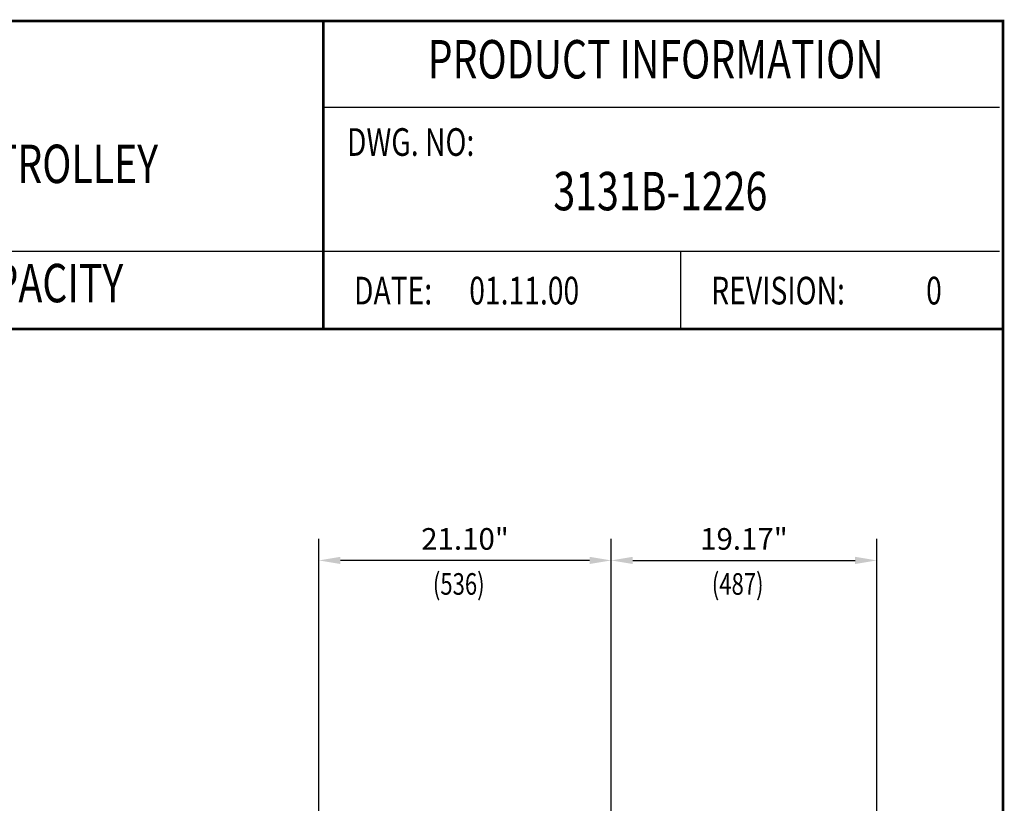
# Model space of a CAD drawing. Extents: x 967 to 1128, y -187 to 28.
# Drawn here: x 1057 to 1128, y -29 to 28 of the extents above; entities that cross this region are included whole.
import ezdxf
from ezdxf.enums import TextEntityAlignment as Align

# ---------------------------------------------------------------- set-up
doc = ezdxf.new("R2010")
doc.units = 0
doc.header["$MEASUREMENT"] = 0
doc.layers.get('DEFPOINTS').update_dxf_attribs({"linetype": 'CONTINUOUS'})
doc.layers.add('BOLD', color=4, linetype='CONTINUOUS')
doc.layers.add('DIM', color=7, linetype='CONTINUOUS')
doc.styles.add('ROMAND', font='ROMAND.SHX', dxfattribs={"width": 0.75})
doc.styles.add('ROMANS', font='ROMANS.SHX', dxfattribs={"width": 0.75})
doc.dimstyles.get("Standard").update_dxf_attribs({"dimtxt": 0.18, "dimasz": 0.18, "dimexe": 0.18, "dimexo": 0.0625, "dimgap": 0.09, "dimtad": 0, "dimtih": 1, "dimtoh": 1, "dimdec": 4, "dimzin": 0, "dimdsep": 46, "dimtxsty": 'Standard', "dimcen": 0.09, "dimadec": 0, "dimazin": 0, "dimtfac": 1, "dimtdec": 4, "dimtofl": 0, "dimtmove": 0, "dimatfit": 3, "dimfxl": 0, "dimtolj": 1, "dimtzin": 0, "dimarcsym": 0})

# ---------------------------------------------------------------- blocks, each defined once
blk = doc.blocks.new('*D157')
at = {"layer": 'DEFPOINTS', "color": 0}
for p in [(1078.918, -11.234), (1078.918, -45.054), (1100.02, -72.633)]:
    blk.add_point(p, dxfattribs=at)
at = {"layer": 'DIM', "color": 0, "lineweight": -2}
for p, q in [((1078.918, -43.804), (1078.918, -9.674)), ((1100.02, -71.383), (1100.02, -9.674)), ((1098.46, -11.234), (1080.478, -11.234))]:
    blk.add_line(p, q, dxfattribs=at)
at = {"layer": 'DIM', "color": 0}
for points in [[(1080.478, -10.974), (1080.478, -11.494), (1078.918, -11.234)], [(1098.46, -10.974), (1098.46, -11.494), (1100.02, -11.234)]]:
    blk.add_solid(points, dxfattribs=at)
at = {"layer": 'DIM', "color": 0, "insert": (1089.469, -9.681), "char_height": 1.56, "attachment_point": 5, "style": 'ROMANS'}
blk.add_mtext('\\A1;21.10"', dxfattribs=at)
blk = doc.blocks.new('*D160')
at = {"layer": 'DEFPOINTS', "color": 0}
for p in [(1119.193, -11.234), (1100.02, -27.27), (1119.193, -45.054)]:
    blk.add_point(p, dxfattribs=at)
at = {"layer": 'DIM', "color": 0, "lineweight": -2}
for p, q in [((1100.02, -26.02), (1100.02, -9.674)), ((1119.193, -43.804), (1119.193, -9.674)), ((1101.58, -11.234), (1117.633, -11.234))]:
    blk.add_line(p, q, dxfattribs=at)
at = {"layer": 'DIM', "color": 0}
for points in [[(1101.58, -10.974), (1101.58, -11.494), (1100.02, -11.234)], [(1117.633, -10.974), (1117.633, -11.494), (1119.193, -11.234)]]:
    blk.add_solid(points, dxfattribs=at)
at = {"layer": 'DIM', "color": 0, "insert": (1109.607, -9.681), "char_height": 1.56, "attachment_point": 5, "style": 'ROMANS'}
blk.add_mtext('\\A1;19.17"', dxfattribs=at)

msp = doc.modelspace()

# ---------------------------------------------------------------- linework, layer by layer
at = {"layer": 'BOLD', "const_width": 0.2}
msp.add_lwpolyline([(966.639, -186.748), (1128.306, -186.748), (1128.306, 27.697), (966.639, 27.697)], close=True, dxfattribs=at)
at = {"layer": 'BOLD', "color": 7, "const_width": 0.2}
msp.add_lwpolyline([(1079.237, 27.697), (1079.237, 5.51)], dxfattribs=at)
at = {"layer": 'BOLD', "color": 7}
for points in [[(1128.047, 21.466), (1079.237, 21.466)], [(1128.047, 11.057), (1022.387, 11.057)], [(1105.029, 11.057), (1105.029, 5.51)]]:
    msp.add_lwpolyline(points, dxfattribs=at)
at = {"layer": 'BOLD', "const_width": 0.2}
msp.add_lwpolyline([(1128.306, 5.475), (966.639, 5.475)], dxfattribs=at)

# ---------------------------------------------------------------- texts
at = {"layer": 'BOLD', "color": 7, "style": 'ROMAND', "width": 0.75}
for s, height, p in [('PRODUCT INFORMATION', 2.77333, (1103.234, 24.582)), ('TOP RUNNING TROLLEY', 2.77333, (1051.545, 17.03)), ('3131B-1226', 2.7733, (1103.573, 15.065)), ('7 1/2 TON CAPACITY', 2.77333, (1051.545, 8.427))]:
    msp.add_text(s, height=height, dxfattribs=at).set_placement(p, align=Align.MIDDLE)
at = {"layer": 'DIM', "color": 7, "style": 'ROMANS', "width": 0.75}
for s, height, p in [('DWG. NO:', 1.9968, (1080.947, 17.345)), ('01.11.00', 1.9968, (1089.775, 6.619)), ('REVISION:', 1.9968, (1107.247, 6.619)), ('0', 1.997, (1122.76, 6.619)), ('DATE:', 1.9968, (1081.455, 6.619))]:
    msp.add_text(s, height=height, dxfattribs=at).set_placement(p, align=Align.BOTTOM_LEFT)
at = {"layer": 'DIM', "style": 'ROMANS', "width": 0.75}
for s, p in [('(536)', (1089.017, -13.136)), ('(487)', (1109.155, -13.136))]:
    msp.add_text(s, height=1.56, dxfattribs=at).set_placement(p, align=Align.MIDDLE)

# ---------------------------------------------------------------- dimensions: what is measured, and where the dimension line sits
at = {"layer": 'DIM'}
for base, p1, p2, picture, middle in [((1078.918, -11.234), (1100.02, -72.633), (1078.918, -45.054), '*D157', (1089.469, -9.681)), ((1119.193, -11.234), (1100.02, -27.27), (1119.193, -45.054), '*D160', (1109.607, -9.681))]:
    dim = msp.add_linear_dim(base=base, p1=p1, p2=p2, dimstyle='Standard', override={"dimscale": 20, "dimtxt": 0.078, "dimasz": 0.078, "dimexe": 0.078, "dimgap": 0.0312, "dimtad": 1, "dimtih": 0, "dimtoh": 0, "dimdec": 2, "dimzin": 3, "dimpost": '"', "dimtxsty": 'ROMANS', "dimtdec": 5}, dxfattribs=at)
    dim.commit()
    dim.dimension.update_dxf_attribs({"geometry": picture, "text_midpoint": middle})

doc.saveas('drawing.dxf')
